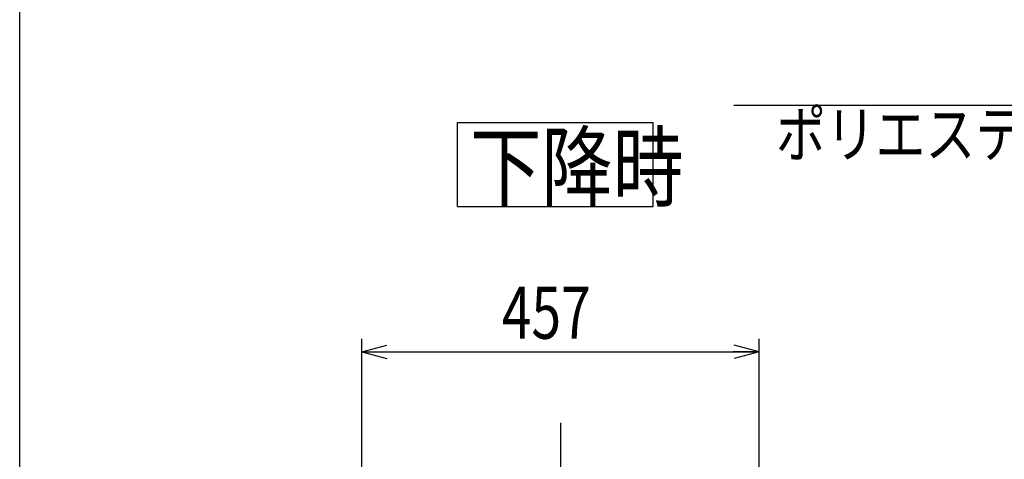
# Model space of a CAD drawing. Units: millimetres. Extents: x 22 to 354, y 10 to 247.
# Drawn here: x 22 to 98, y 123 to 157 of the extents above; entities that cross this region are included whole.
import ezdxf

# ---------------------------------------------------------------- set-up
doc = ezdxf.new("R2010")
doc.units = ezdxf.units.MM
doc.linetypes.add('CENTER', pattern=[51, 31.8, -6.4, 6.4, -6.4])
doc.styles.add('ED_VECTOR', font='MONOTXT.SHX', dxfattribs={"bigfont": 'BIGFONT.SHX'})
doc.dimstyles.new('EDDIMINFO', dxfattribs={"dimtxt": 3.5, "dimasz": 2, "dimexe": 0.5, "dimexo": 1, "dimgap": 0.3, "dimtad": 1, "dimdec": 1, "dimdsep": 46, "dimtxsty": 'ED_VECTOR', "dimblk1": 'EDTIP_ARROW_S', "dimblk2": 'EDTIP_ARROW_E', "dimsah": 1, "dimcen": 2.5, "dimdle": 4, "dimclrd": 7, "dimclre": 7, "dimclrt": 3, "dimadec": 1, "dimazin": 0, "dimtfac": 1, "dimtmove": 0, "dimatfit": 3, "dimldrblk": 'EDTIP_ARROW_S', "dimfxl": 1, "dimarcsym": 0})

# ---------------------------------------------------------------- blocks, each defined once
blk = doc.blocks.new('EDTIP_ARROW_S')
at = {"color": 0, "linetype": 'Continuous', "lineweight": -2}
for q in [(-1, 0), (-0.965926, 0.258819), (-0.965926, -0.258819)]:
    blk.add_line((0, 0), q, dxfattribs=at)
blk = doc.blocks.new('EDTIP_ARROW_E')
at = {"color": 0, "linetype": 'Continuous', "lineweight": -2}
for q in [(-1, 0), (-0.965926, 0.258819), (-0.965926, -0.258819)]:
    blk.add_line((0, 0), q, dxfattribs=at)
blk = doc.blocks.new('*D13')
at = {"color": 7, "linetype": 'Continuous', "lineweight": -3}
for p, q in [((48.28372, 119.365758), (48.28372, 132.294721)), ((78.76372, 119.365758), (78.76372, 132.294721)), ((48.28372, 131.294721), (78.76372, 131.294721))]:
    blk.add_line(p, q, dxfattribs=at)
at = {"color": 7, "linetype": 'Continuous', "lineweight": -3, "xscale": 2, "yscale": 2, "rotation": 180}
blk.add_blockref('EDTIP_ARROW_S', (48.28372, 131.294721), dxfattribs=at)
at = {"color": 7, "linetype": 'Continuous', "lineweight": -3, "xscale": 2, "yscale": 2}
blk.add_blockref('EDTIP_ARROW_E', (78.76372, 131.294721), dxfattribs=at)
at = {"color": 3, "linetype": 'Continuous', "lineweight": -3, "style": 'ED_VECTOR', "width": 0.75}
blk.add_text('457', height=4, dxfattribs=at).set_placement((59.02373, 132.294727))
blk = doc.blocks.new('EDDIM052')
at = {"color": 7, "linetype": 'Continuous', "lineweight": -3}
for p, q in [((126.817253, 150.170551), (76.817253, 150.170551)), ((144.714837, 134.401755), (126.817253, 150.170551))]:
    blk.add_line(p, q, dxfattribs=at)
at = {"color": 7, "linetype": 'Continuous', "lineweight": -3, "xscale": 2, "yscale": 2, "rotation": 318.618101}
blk.add_blockref('EDTIP_ARROW_S', (144.714837, 134.401755), dxfattribs=at)
at = {"color": 3, "linetype": 'Continuous', "lineweight": -3, "style": 'ED_VECTOR', "width": 0.8}
blk.add_text('4面ジャバラ', height=3.5, dxfattribs=at).set_placement((100.190812, 150.470573))

msp = doc.modelspace()

# ---------------------------------------------------------------- linework, layer by layer
at = {"color": 7, "linetype": 'Continuous', "lineweight": -3}
for p, q in [((22.053077, 10.012644), (22.053077, 247.012644)), ((55.612657, 148.872001), (70.623017, 148.872001)), ((55.612657, 142.429558), (55.612657, 148.872001)), ((70.623017, 142.429558), (70.623017, 148.872001)), ((55.612657, 142.429558), (70.623017, 142.429558))]:
    msp.add_line(p, q, dxfattribs=at)
at = {"color": 7, "linetype": 'CENTER', "lineweight": -3}
msp.add_line((63.52372, 125.849466), (63.52372, 64.381055), dxfattribs=at)

# ---------------------------------------------------------------- block references
msp.add_blockref('EDDIM052', (0, 0))

# ---------------------------------------------------------------- texts
at = {"color": 3, "linetype": 'Continuous', "lineweight": -3, "style": 'ED_VECTOR', "width": 0.8}
for s, height, p in [('ポリエステル地に樹脂コーティング', 3.5, (80.044198, 146.228353)), ('下降時', 5, (56.598763, 142.951058))]:
    msp.add_text(s, height=height, dxfattribs=at).set_placement(p)

# ---------------------------------------------------------------- dimensions: what is measured, and where the dimension line sits
at = {"lineweight": -3}
dim = msp.add_aligned_dim(p1=(48.28372, 119.299092), p2=(78.76372, 119.299092), distance=11.995629, dimstyle='EDDIMINFO', override={"dimblk1": 'EDTIP_ARROW_S', "dimblk2": 'EDTIP_ARROW_E', "dimsah": 1}, dxfattribs=at)
dim.commit()
dim.dimension.update_dxf_attribs({"geometry": '*D13', "text_midpoint": (63.52373, 132.294727)})

doc.saveas('drawing.dxf')
